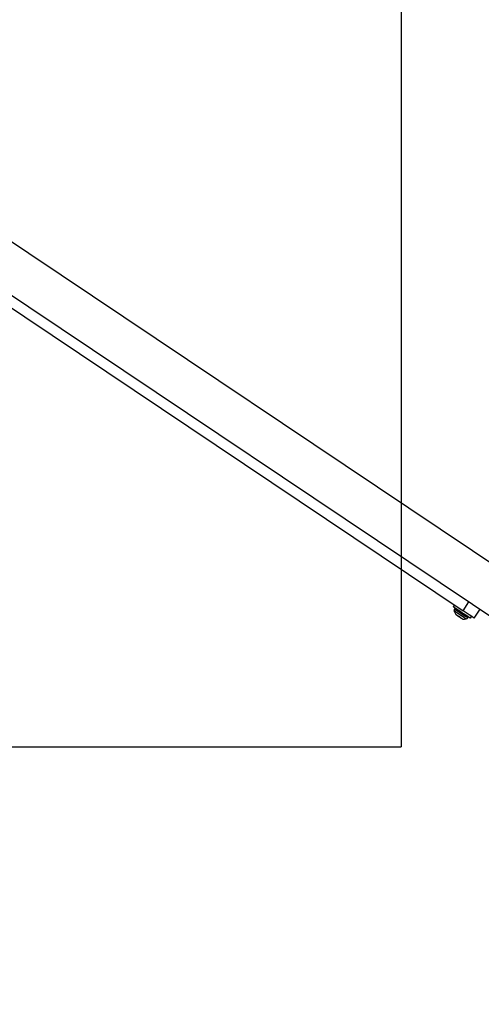
# Model space of a CAD drawing. Units: millimetres. Extents: x 13166 to 22720, y 33102 to 41564.
# Drawn here: x 19967 to 20318, y 39279 to 40028 of the extents above; entities that cross this region are included whole.
import ezdxf

# ---------------------------------------------------------------- set-up
doc = ezdxf.new("R2010")
doc.units = ezdxf.units.MM
doc.header["$LTSCALE"] = 200
doc.layers.add('WYLEWKI_BETONOWE', color=52, linetype='Continuous')

msp = doc.modelspace()

# ---------------------------------------------------------------- linework, layer by layer
at = {"color": 7, "linetype": 'Continuous', "lineweight": 25}
for p, q in [((21778.98, 38640.04), (19830.27, 39946.1)), ((19811.5, 39918.1), (21760.21, 38612.04)), ((19826.03, 39898.55), (20303.68, 39578.43)), ((20297.16, 39582.8), (20296.32, 39581.55)), ((20297.58, 39580.11), (20297.33, 39579.74)), ((20316.52, 39579.63), (20311.98, 39572.86)), ((20307.3, 39573.06), (20307.55, 39573.43)), ((20309.36, 39572.81), (20310.2, 39574.06))]:
    msp.add_line(p, q, dxfattribs=at)
at = {"color": 1, "linetype": 'Continuous', "lineweight": 25}
msp.add_line((20303.68, 39578.43), (20308.21, 39585.2), dxfattribs=at)
at = {"color": 7, "linetype": 'Continuous', "lineweight": 25, "flags": 128}
for points in [[(20296.32, 39581.55), (20296.32, 39581.55), (20296.49, 39581.44), (20296.96, 39581.12), (20297.71, 39580.62), (20298.69, 39579.97), (20299.87, 39579.18), (20301.18, 39578.29), (20302.58, 39577.36), (20303.99, 39576.42), (20305.34, 39575.51)], [(20302.72, 39572.45), (20302.56, 39572.56), (20302.1, 39572.86), (20301.42, 39573.32), (20300.62, 39573.86), (20299.81, 39574.4), (20299.13, 39574.86), (20298.67, 39575.16), (20298.51, 39575.27), (20298.51, 39575.27)], [(20311.98, 39572.86), (20311.82, 39572.97), (20311.35, 39573.28), (20310.58, 39573.8), (20309.55, 39574.49), (20308.29, 39575.34), (20306.86, 39576.3), (20305.3, 39577.34), (20303.68, 39578.43)], [(20305.34, 39575.51), (20306.58, 39574.68), (20307.64, 39573.97), (20308.48, 39573.41), (20309.05, 39573.02), (20309.33, 39572.83), (20309.36, 39572.81)]]:
    msp.add_lwpolyline(points, dxfattribs=at)
at = {"color": 1, "linetype": 'Continuous', "lineweight": 25, "flags": 128}
for points in [[(20297.33, 39579.74), (20297.44, 39579.67), (20297.84, 39579.4), (20298.53, 39578.94), (20299.45, 39578.32), (20300.56, 39577.58), (20301.77, 39576.76), (20303.02, 39575.93), (20304.23, 39575.12)], [(20304.47, 39575.49), (20303.27, 39576.3), (20302.02, 39577.13), (20300.8, 39577.95), (20299.7, 39578.69), (20298.77, 39579.31), (20298.09, 39579.77), (20297.68, 39580.04), (20297.58, 39580.11)], [(20303.25, 39574.07), (20302.12, 39574.83), (20300.94, 39575.62), (20299.81, 39576.38), (20298.79, 39577.06), (20297.96, 39577.61), (20297.37, 39578.01), (20297.07, 39578.21), (20297.03, 39578.24)], [(20297.88, 39575.95), (20298.02, 39575.86), (20298.45, 39575.57), (20299.13, 39575.11), (20299.98, 39574.54), (20300.91, 39573.92), (20301.82, 39573.3)], [(20301.82, 39573.3), (20302.62, 39572.77), (20303.21, 39572.37), (20303.53, 39572.16), (20303.58, 39572.13)], [(20306.03, 39572.21), (20305.99, 39572.24), (20305.68, 39572.44), (20305.1, 39572.83), (20304.27, 39573.39), (20303.25, 39574.07)], [(20304.23, 39575.12), (20305.31, 39574.39), (20306.21, 39573.79), (20306.86, 39573.35), (20307.23, 39573.11), (20307.3, 39573.06)], [(20307.55, 39573.43), (20307.47, 39573.48), (20307.11, 39573.72), (20306.45, 39574.16), (20305.56, 39574.76), (20304.47, 39575.49)]]:
    msp.add_lwpolyline(points, dxfattribs=at)
at = {"color": 7, "linetype": 'Continuous', "lineweight": 25}
for centre, radius, start, end in [((20298.99, 39578.63), 2, 146.16935, 191.16978), ((20297.99, 39579.83), 0.5, 56.16935, 146.16935), ((20304.54, 39579.72), 7.66, 191.16978, 209.54129), ((20299.62, 39576.93), 2, 209.54129, 236.16935), ((20303.83, 39574.11), 2, 236.16935, 262.79742), ((20304.54, 39579.72), 7.66, 262.79742, 281.16893), ((20305.64, 39574.17), 2, 281.16893, 326.16935), ((20307.13, 39573.71), 0.5, 326.16935, 56.16935)]:
    msp.add_arc(centre, radius, start, end, dxfattribs=at)
at = {"layer": 'WYLEWKI_BETONOWE'}
for p in [(20256.59, 40475), (15629.33, 39475)]:
    msp.add_line(p, (20256.59, 39475), dxfattribs=at)

doc.saveas('drawing.dxf')
